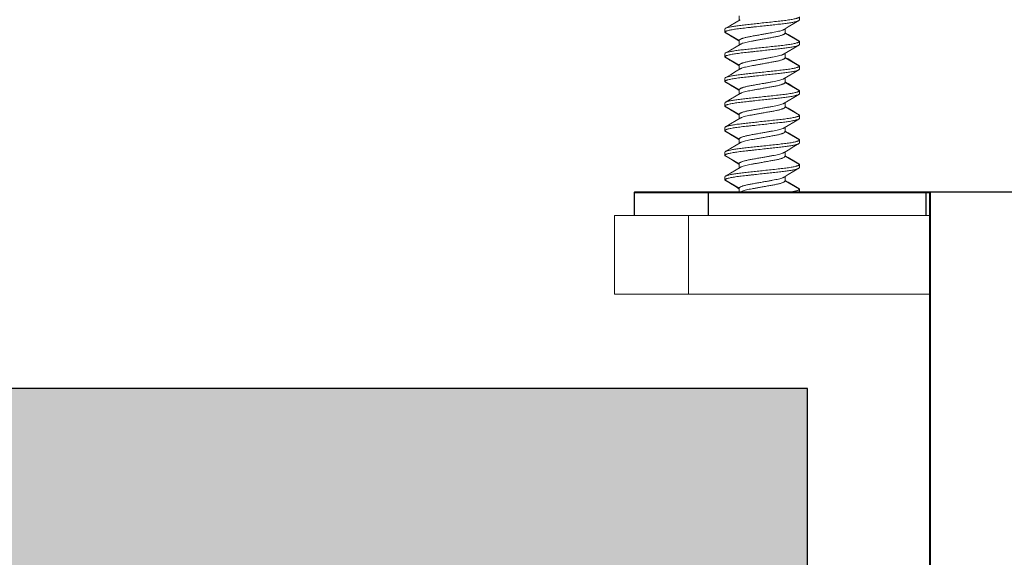
# Model space of a CAD drawing. Units: inches. Extents: x 14.4 to 54.4, y 6.4 to 13.6.
# Drawn here: x 31.9 to 34.4, y 10.8 to 12.2 of the extents above; entities that cross this region are included whole.
import ezdxf

# ---------------------------------------------------------------- set-up
doc = ezdxf.new("R2010")
doc.units = ezdxf.units.IN
doc.header["$MEASUREMENT"] = 0
doc.linetypes.add('HIDDEN2', pattern=[0.1875, 0.125, -0.0625])
doc.layers.get('0').update_dxf_attribs({"true_color": 0xc2ced6})
for name, color, linetype, lineweight in [('FABRIC-ROLL', 7, 'Continuous', 30), ('SHADE-BRACKET', 7, 'Continuous', 30), ('SUB-BRACKET', 7, 'Continuous', 18), ('SUB-BRACKET_HARDWARE', 7, 'HIDDEN2', 5)]:
    doc.layers.add(name, color=color, linetype=linetype, lineweight=lineweight)

# ---------------------------------------------------------------- blocks, each defined once
blk = doc.blocks.new('SCREW3-085586')
at = {"layer": 'SUB-BRACKET_HARDWARE', "linetype": 'Continuous'}
for p, q in [((51.6269, 32.2787), (51.6269, 32.2678)), ((51.7802, 32.2687), (51.7802, 32.2765)), ((51.6048, 32.2546), (51.5916, 32.2468)), ((51.6193, 32.2632), (51.6048, 32.2546)), ((51.6294, 32.2692), (51.6193, 32.2632)), ((51.7409, 32.2447), (51.7512, 32.2509)), ((51.7512, 32.2509), (51.7657, 32.2595)), ((51.7657, 32.2595), (51.7787, 32.2671)), ((51.7802, 32.2687), (51.7787, 32.2671)), ((51.5902, 32.2452), (51.5916, 32.2469)), ((51.5902, 32.2452), (51.5902, 32.2374)), ((51.5902, 32.2374), (51.5916, 32.2358)), ((51.6269, 32.2162), (51.5902, 32.2374)), ((51.5916, 32.2358), (51.6046, 32.2282)), ((51.6046, 32.2282), (51.6191, 32.2196)), ((51.7434, 32.2462), (51.7434, 32.2352)), ((51.7802, 32.214), (51.7434, 32.2352)), ((51.751, 32.232), (51.744, 32.2362)), ((51.7655, 32.2234), (51.751, 32.232)), ((51.6193, 32.2007), (51.6048, 32.1921)), ((51.6191, 32.2196), (51.6263, 32.2153)), ((51.6294, 32.2067), (51.6193, 32.2007)), ((51.6269, 32.2162), (51.6269, 32.2053)), ((51.7787, 32.2156), (51.7655, 32.2234)), ((51.7657, 32.197), (51.7787, 32.2046)), ((51.7802, 32.214), (51.7787, 32.2156)), ((51.7802, 32.2062), (51.7787, 32.2046)), ((51.7802, 32.2062), (51.7802, 32.214)), ((51.5902, 32.1827), (51.5916, 32.1844)), ((51.5902, 32.1827), (51.5902, 32.1749)), ((51.5902, 32.1749), (51.5916, 32.1733)), ((51.6269, 32.1537), (51.5902, 32.1749)), ((51.6048, 32.1921), (51.5916, 32.1843)), ((51.7409, 32.1822), (51.7512, 32.1884)), ((51.7434, 32.1837), (51.7434, 32.1727)), ((51.7512, 32.1884), (51.7657, 32.197)), ((51.5916, 32.1733), (51.6063, 32.1646)), ((51.5997, 32.1694), (51.6041, 32.166)), ((51.6063, 32.1646), (51.6067, 32.1654)), ((51.6063, 32.1646), (51.6191, 32.1571)), ((51.6191, 32.1571), (51.6263, 32.1528)), ((51.6269, 32.1537), (51.6269, 32.1428)), ((51.7802, 32.1515), (51.7434, 32.1727)), ((51.751, 32.1695), (51.744, 32.1737)), ((51.7655, 32.1609), (51.751, 32.1695)), ((51.7787, 32.1531), (51.7655, 32.1609)), ((51.7802, 32.1515), (51.7787, 32.1531)), ((51.7802, 32.1437), (51.7802, 32.1515)), ((51.6048, 32.1296), (51.5916, 32.1218)), ((51.6193, 32.1382), (51.6048, 32.1296)), ((51.6294, 32.1442), (51.6193, 32.1382)), ((51.7409, 32.1197), (51.7512, 32.1259)), ((51.7512, 32.1259), (51.7657, 32.1345)), ((51.7657, 32.1345), (51.7787, 32.1421)), ((51.7802, 32.1437), (51.7787, 32.1421)), ((51.5902, 32.1202), (51.5916, 32.1219)), ((51.5902, 32.1202), (51.5902, 32.1124)), ((51.5902, 32.1124), (51.5916, 32.1108)), ((51.6269, 32.0912), (51.5902, 32.1124)), ((51.5916, 32.1108), (51.6046, 32.1032)), ((51.6046, 32.1032), (51.6191, 32.0946)), ((51.7434, 32.1212), (51.7434, 32.1102)), ((51.7802, 32.089), (51.7434, 32.1102)), ((51.751, 32.107), (51.744, 32.1112)), ((51.7655, 32.0984), (51.751, 32.107)), ((51.6193, 32.0757), (51.6048, 32.0671)), ((51.6191, 32.0946), (51.6263, 32.0903)), ((51.6294, 32.0817), (51.6193, 32.0757)), ((51.6269, 32.0912), (51.6269, 32.0803)), ((51.7787, 32.0906), (51.7655, 32.0984)), ((51.7657, 32.072), (51.7787, 32.0796)), ((51.7802, 32.089), (51.7787, 32.0906)), ((51.7802, 32.0812), (51.7787, 32.0796)), ((51.7802, 32.0812), (51.7802, 32.089)), ((51.5902, 32.0577), (51.5916, 32.0594)), ((51.5902, 32.0577), (51.5902, 32.0499)), ((51.5902, 32.0499), (51.5916, 32.0483)), ((51.6269, 32.0287), (51.5902, 32.0499)), ((51.6048, 32.0671), (51.5916, 32.0593)), ((51.7409, 32.0572), (51.7512, 32.0634)), ((51.7434, 32.0587), (51.7434, 32.0477)), ((51.7512, 32.0634), (51.7657, 32.072)), ((51.5916, 32.0483), (51.6046, 32.0407)), ((51.6046, 32.0407), (51.6191, 32.0321)), ((51.6191, 32.0321), (51.6263, 32.0278)), ((51.6269, 32.0287), (51.6269, 32.0178)), ((51.7802, 32.0265), (51.7434, 32.0477)), ((51.751, 32.0445), (51.744, 32.0487)), ((51.7655, 32.0359), (51.751, 32.0445)), ((51.7787, 32.0281), (51.7655, 32.0359)), ((51.7802, 32.0265), (51.7787, 32.0281)), ((51.7802, 32.0187), (51.7802, 32.0265)), ((51.6048, 32.0046), (51.5916, 31.9968)), ((51.6193, 32.0132), (51.6048, 32.0046)), ((51.6294, 32.0192), (51.6193, 32.0132)), ((51.7409, 31.9947), (51.7512, 32.0009)), ((51.7512, 32.0009), (51.7657, 32.0095)), ((51.7657, 32.0095), (51.7787, 32.0171)), ((51.7802, 32.0187), (51.7787, 32.0171)), ((51.5902, 31.9952), (51.5916, 31.9969)), ((51.5902, 31.9952), (51.5902, 31.9874)), ((51.5902, 31.9874), (51.5916, 31.9858)), ((51.6269, 31.9662), (51.5902, 31.9874)), ((51.5916, 31.9858), (51.6046, 31.9782)), ((51.6046, 31.9782), (51.6191, 31.9696)), ((51.7434, 31.9962), (51.7434, 31.9852)), ((51.7802, 31.964), (51.7434, 31.9852)), ((51.751, 31.982), (51.744, 31.9862)), ((51.7655, 31.9734), (51.751, 31.982)), ((51.6193, 31.9507), (51.6048, 31.9421)), ((51.6191, 31.9696), (51.6263, 31.9653)), ((51.6294, 31.9567), (51.6193, 31.9507)), ((51.6269, 31.9662), (51.6269, 31.9553)), ((51.7787, 31.9656), (51.7655, 31.9734)), ((51.7657, 31.947), (51.7787, 31.9546)), ((51.7802, 31.964), (51.7787, 31.9656)), ((51.7802, 31.9562), (51.7787, 31.9546)), ((51.7802, 31.9562), (51.7802, 31.964)), ((51.5902, 31.9327), (51.5916, 31.9344)), ((51.5902, 31.9327), (51.5902, 31.9249)), ((51.5902, 31.9249), (51.5916, 31.9233)), ((51.6269, 31.9037), (51.5902, 31.9249)), ((51.6048, 31.9421), (51.5916, 31.9343)), ((51.7409, 31.9322), (51.7512, 31.9384)), ((51.7434, 31.9337), (51.7434, 31.9227)), ((51.7512, 31.9384), (51.7657, 31.947)), ((51.5916, 31.9233), (51.6046, 31.9157)), ((51.6046, 31.9157), (51.6191, 31.9071)), ((51.6191, 31.9071), (51.6263, 31.9028)), ((51.6269, 31.9037), (51.6269, 31.8928)), ((51.7802, 31.9015), (51.7434, 31.9227)), ((51.751, 31.9195), (51.744, 31.9237)), ((51.7655, 31.9109), (51.751, 31.9195)), ((51.7787, 31.9031), (51.7655, 31.9109)), ((51.7802, 31.9015), (51.7787, 31.9031)), ((51.7802, 31.8937), (51.7802, 31.9015)), ((51.6048, 31.8796), (51.5916, 31.8718)), ((51.6193, 31.8882), (51.6048, 31.8796)), ((51.6294, 31.8942), (51.6193, 31.8882)), ((51.7409, 31.8697), (51.7512, 31.8759)), ((51.7512, 31.8759), (51.7657, 31.8845)), ((51.7657, 31.8845), (51.7787, 31.8921)), ((51.7802, 31.8937), (51.7787, 31.8921)), ((51.5902, 31.8702), (51.5916, 31.8719)), ((51.5902, 31.8702), (51.5902, 31.8624)), ((51.5902, 31.8624), (51.5916, 31.8608)), ((51.6269, 31.8412), (51.5902, 31.8624)), ((51.5916, 31.8608), (51.6046, 31.8532)), ((51.6046, 31.8532), (51.6191, 31.8446)), ((51.7434, 31.8712), (51.7434, 31.8602)), ((51.7802, 31.839), (51.7434, 31.8602)), ((51.751, 31.857), (51.744, 31.8612)), ((51.7655, 31.8484), (51.751, 31.857)), ((51.6191, 31.8446), (51.6263, 31.8403)), ((51.6269, 31.8412), (51.6269, 31.8326)), ((51.7787, 31.8406), (51.7655, 31.8484)), ((51.7802, 31.839), (51.7787, 31.8406)), ((51.7802, 31.8326), (51.7802, 31.839))]:
    blk.add_line(p, q, dxfattribs=at)
for points, knots in [([(51.6852, 32.2609), (51.6913, 32.2615), (51.7034, 32.2629), (51.7184, 32.2645), (51.7298, 32.2658), (51.7378, 32.2666), (51.7452, 32.2676), (51.7521, 32.2685), (51.7584, 32.2695), (51.7639, 32.2705), (51.7687, 32.2715), (51.7722, 32.2724), (51.7745, 32.2731), (51.776, 32.2736), (51.7772, 32.2741), (51.7783, 32.2746), (51.7791, 32.2751), (51.7797, 32.2755), (51.7801, 32.276), (51.7802, 32.2763), (51.7802, 32.2765)], [0, 0, 0, 0, 0.191926, 0.376594, 0.463938, 0.546872, 0.624622, 0.69646, 0.761742, 0.819858, 0.870312, 0.912669, 0.930712, 0.946635, 0.960426, 0.972091, 0.981675, 0.989299, 0.995219, 1, 1, 1, 1]), ([(51.6852, 32.2531), (51.679, 32.2524), (51.6698, 32.2514), (51.6577, 32.2501), (51.6489, 32.2491), (51.6405, 32.2482), (51.6325, 32.2473), (51.6251, 32.2464), (51.6182, 32.2454), (51.6119, 32.2444), (51.6064, 32.2434), (51.6016, 32.2424), (51.5981, 32.2415), (51.5958, 32.2408), (51.5943, 32.2403), (51.5931, 32.2398), (51.592, 32.2393), (51.5912, 32.2389), (51.5906, 32.2384), (51.5903, 32.2379), (51.5902, 32.2376), (51.5902, 32.2374)], [0, 0, 0, 0, 0.191926, 0.285649, 0.376598, 0.463942, 0.546875, 0.624623, 0.696462, 0.761746, 0.819863, 0.870316, 0.912672, 0.930715, 0.946638, 0.960429, 0.972093, 0.981677, 0.9893, 0.99522, 1, 1, 1, 1]), ([(51.5916, 32.2469), (51.5921, 32.2472), (51.5936, 32.2479), (51.5961, 32.2487), (51.5992, 32.2496), (51.603, 32.2505), (51.6075, 32.2514), (51.6145, 32.2527), (51.6246, 32.2542), (51.6355, 32.2554), (51.6451, 32.2565), (51.6554, 32.2576), (51.6688, 32.2591), (51.6797, 32.2603), (51.6852, 32.2609)], [0, 0, 0, 0, 0.020948, 0.048787, 0.083489, 0.124912, 0.172787, 0.226792, 0.351633, 0.495836, 0.573896, 0.655174, 0.824996, 1, 1, 1, 1]), ([(51.7787, 32.2671), (51.7782, 32.2667), (51.7767, 32.2661), (51.7743, 32.2652), (51.7711, 32.2643), (51.7673, 32.2634), (51.7628, 32.2625), (51.7558, 32.2613), (51.7457, 32.2598), (51.7348, 32.2585), (51.7252, 32.2575), (51.7149, 32.2563), (51.7015, 32.2549), (51.6907, 32.2537), (51.6852, 32.2531)], [0, 0, 0, 0, 0.020948, 0.048787, 0.083488, 0.124911, 0.172786, 0.226791, 0.351632, 0.495834, 0.573894, 0.655173, 0.824996, 1, 1, 1, 1]), ([(51.6269, 32.2162), (51.6269, 32.217), (51.6276, 32.2178), (51.6286, 32.2186), (51.6297, 32.2193), (51.6314, 32.2202), (51.6339, 32.2212), (51.6368, 32.2222), (51.6402, 32.2232), (51.6441, 32.2242), (51.6483, 32.2252), (51.6529, 32.2261), (51.6578, 32.227), (51.6648, 32.2282), (51.6739, 32.2299), (51.6814, 32.2312), (51.6852, 32.2319)], [0, 0, 0, 0, 0.0355, 0.048476, 0.063327, 0.09879, 0.141984, 0.19273, 0.250683, 0.315414, 0.386374, 0.462977, 0.544561, 0.6304, 0.811708, 1, 1, 1, 1]), ([(51.6852, 32.2319), (51.6882, 32.2324), (51.6943, 32.2335), (51.7033, 32.2351), (51.7118, 32.2366), (51.7196, 32.2381), (51.7266, 32.2396), (51.7325, 32.2412), (51.7367, 32.2426), (51.7393, 32.2438), (51.7405, 32.2444), (51.7409, 32.2447)], [0, 0, 0, 0, 0.163751, 0.323578, 0.475301, 0.615268, 0.740207, 0.847348, 0.934421, 0.969943, 1, 1, 1, 1]), ([(51.7434, 32.2352), (51.7434, 32.2345), (51.7427, 32.2336), (51.7417, 32.2328), (51.7406, 32.2321), (51.7389, 32.2312), (51.7364, 32.2302), (51.7335, 32.2292), (51.7301, 32.2282), (51.7263, 32.2272), (51.722, 32.2263), (51.7174, 32.2254), (51.7125, 32.2245), (51.7055, 32.2232), (51.6964, 32.2216), (51.6889, 32.2202), (51.6852, 32.2196)], [0, 0, 0, 0, 0.035498, 0.048473, 0.063325, 0.098788, 0.141982, 0.192728, 0.250682, 0.315413, 0.386372, 0.462975, 0.54456, 0.630399, 0.811708, 1, 1, 1, 1]), ([(51.6294, 32.2068), (51.6299, 32.2071), (51.631, 32.2076), (51.6336, 32.2088), (51.6378, 32.2102), (51.6437, 32.2118), (51.6507, 32.2134), (51.6585, 32.2148), (51.667, 32.2163), (51.676, 32.2179), (51.6821, 32.219), (51.6852, 32.2196)], [0, 0, 0, 0, 0.030085, 0.065638, 0.152728, 0.259843, 0.384768, 0.524736, 0.676447, 0.836264, 1, 1, 1, 1]), ([(51.6852, 32.1984), (51.6913, 32.199), (51.7034, 32.2004), (51.7184, 32.202), (51.7298, 32.2033), (51.7378, 32.2041), (51.7452, 32.2051), (51.7521, 32.206), (51.7584, 32.207), (51.7639, 32.208), (51.7687, 32.209), (51.7722, 32.2099), (51.7745, 32.2106), (51.776, 32.2111), (51.7772, 32.2116), (51.7783, 32.2121), (51.7791, 32.2126), (51.7797, 32.213), (51.7801, 32.2135), (51.7802, 32.2138), (51.7802, 32.214)], [0, 0, 0, 0, 0.191926, 0.376594, 0.463938, 0.546872, 0.624622, 0.69646, 0.761742, 0.819858, 0.870312, 0.912669, 0.930712, 0.946635, 0.960426, 0.972091, 0.981675, 0.989299, 0.995219, 1, 1, 1, 1]), ([(51.7787, 32.2046), (51.7782, 32.2042), (51.7767, 32.2036), (51.7743, 32.2027), (51.7711, 32.2018), (51.7673, 32.2009), (51.7628, 32.2), (51.7558, 32.1988), (51.7457, 32.1973), (51.7348, 32.196), (51.7252, 32.195), (51.7149, 32.1938), (51.7015, 32.1924), (51.6907, 32.1912), (51.6852, 32.1906)], [0, 0, 0, 0, 0.020948, 0.048787, 0.083488, 0.124911, 0.172786, 0.226791, 0.351632, 0.495834, 0.573894, 0.655173, 0.824996, 1, 1, 1, 1]), ([(51.6852, 32.1906), (51.679, 32.1899), (51.6698, 32.1889), (51.6577, 32.1876), (51.6489, 32.1866), (51.6405, 32.1857), (51.6325, 32.1848), (51.6251, 32.1839), (51.6182, 32.1829), (51.6119, 32.1819), (51.6064, 32.1809), (51.6016, 32.1799), (51.5981, 32.179), (51.5958, 32.1783), (51.5943, 32.1778), (51.5931, 32.1773), (51.592, 32.1768), (51.5912, 32.1764), (51.5906, 32.1759), (51.5903, 32.1754), (51.5902, 32.1751), (51.5902, 32.1749)], [0, 0, 0, 0, 0.191926, 0.285649, 0.376598, 0.463942, 0.546875, 0.624623, 0.696462, 0.761746, 0.819863, 0.870316, 0.912672, 0.930715, 0.946638, 0.960429, 0.972093, 0.981677, 0.9893, 0.99522, 1, 1, 1, 1]), ([(51.5916, 32.1844), (51.5921, 32.1847), (51.5936, 32.1854), (51.5961, 32.1862), (51.5992, 32.1871), (51.603, 32.188), (51.6075, 32.1889), (51.6145, 32.1902), (51.6246, 32.1917), (51.6355, 32.1929), (51.6451, 32.194), (51.6554, 32.1951), (51.6688, 32.1966), (51.6797, 32.1978), (51.6852, 32.1984)], [0, 0, 0, 0, 0.020948, 0.048787, 0.083489, 0.124912, 0.172787, 0.226792, 0.351633, 0.495836, 0.573896, 0.655174, 0.824996, 1, 1, 1, 1]), ([(51.6852, 32.1694), (51.6882, 32.1699), (51.6943, 32.171), (51.7033, 32.1726), (51.7118, 32.1741), (51.7196, 32.1756), (51.7266, 32.1771), (51.7325, 32.1787), (51.7367, 32.1801), (51.7393, 32.1813), (51.7405, 32.1819), (51.7409, 32.1822)], [0, 0, 0, 0, 0.163751, 0.323578, 0.475301, 0.615268, 0.740207, 0.847348, 0.934421, 0.969943, 1, 1, 1, 1]), ([(51.6269, 32.1537), (51.6269, 32.1545), (51.6276, 32.1553), (51.6286, 32.1561), (51.6297, 32.1568), (51.6314, 32.1577), (51.6339, 32.1587), (51.6368, 32.1597), (51.6402, 32.1607), (51.6441, 32.1617), (51.6483, 32.1627), (51.6529, 32.1636), (51.6578, 32.1645), (51.6648, 32.1657), (51.6739, 32.1674), (51.6814, 32.1687), (51.6852, 32.1694)], [0, 0, 0, 0, 0.0355, 0.048476, 0.063327, 0.09879, 0.141984, 0.19273, 0.250683, 0.315414, 0.386374, 0.462977, 0.544561, 0.6304, 0.811708, 1, 1, 1, 1]), ([(51.6294, 32.1443), (51.6299, 32.1446), (51.631, 32.1451), (51.6336, 32.1463), (51.6378, 32.1477), (51.6437, 32.1493), (51.6507, 32.1509), (51.6585, 32.1523), (51.667, 32.1538), (51.676, 32.1554), (51.6821, 32.1565), (51.6852, 32.1571)], [0, 0, 0, 0, 0.030085, 0.065638, 0.152728, 0.259843, 0.384768, 0.524736, 0.676447, 0.836264, 1, 1, 1, 1]), ([(51.7434, 32.1727), (51.7434, 32.172), (51.7427, 32.1711), (51.7417, 32.1703), (51.7406, 32.1696), (51.7389, 32.1687), (51.7364, 32.1677), (51.7335, 32.1667), (51.7301, 32.1657), (51.7263, 32.1647), (51.722, 32.1638), (51.7174, 32.1629), (51.7125, 32.162), (51.7055, 32.1607), (51.6964, 32.1591), (51.6889, 32.1577), (51.6852, 32.1571)], [0, 0, 0, 0, 0.035498, 0.048473, 0.063325, 0.098788, 0.141982, 0.192728, 0.250682, 0.315413, 0.386372, 0.462975, 0.54456, 0.630399, 0.811708, 1, 1, 1, 1]), ([(51.6852, 32.1359), (51.6913, 32.1365), (51.7034, 32.1379), (51.7184, 32.1395), (51.7298, 32.1408), (51.7378, 32.1416), (51.7452, 32.1426), (51.7521, 32.1435), (51.7584, 32.1445), (51.7639, 32.1455), (51.7687, 32.1465), (51.7722, 32.1474), (51.7745, 32.1481), (51.776, 32.1486), (51.7772, 32.1491), (51.7783, 32.1496), (51.7791, 32.1501), (51.7797, 32.1505), (51.7801, 32.151), (51.7802, 32.1513), (51.7802, 32.1515)], [0, 0, 0, 0, 0.191926, 0.376594, 0.463938, 0.546872, 0.624622, 0.69646, 0.761742, 0.819858, 0.870312, 0.912669, 0.930712, 0.946635, 0.960426, 0.972091, 0.981675, 0.989299, 0.995219, 1, 1, 1, 1]), ([(51.6852, 32.1281), (51.679, 32.1274), (51.6698, 32.1264), (51.6577, 32.1251), (51.6489, 32.1241), (51.6405, 32.1232), (51.6325, 32.1223), (51.6251, 32.1214), (51.6182, 32.1204), (51.6119, 32.1194), (51.6064, 32.1184), (51.6016, 32.1174), (51.5981, 32.1165), (51.5958, 32.1158), (51.5943, 32.1153), (51.5931, 32.1148), (51.592, 32.1143), (51.5912, 32.1139), (51.5906, 32.1134), (51.5903, 32.1129), (51.5902, 32.1126), (51.5902, 32.1124)], [0, 0, 0, 0, 0.191926, 0.285649, 0.376598, 0.463942, 0.546875, 0.624623, 0.696462, 0.761746, 0.819863, 0.870316, 0.912672, 0.930715, 0.946638, 0.960429, 0.972093, 0.981677, 0.9893, 0.99522, 1, 1, 1, 1]), ([(51.5916, 32.1219), (51.5921, 32.1222), (51.5936, 32.1229), (51.5961, 32.1237), (51.5992, 32.1246), (51.603, 32.1255), (51.6075, 32.1264), (51.6145, 32.1277), (51.6246, 32.1292), (51.6355, 32.1304), (51.6451, 32.1315), (51.6554, 32.1326), (51.6688, 32.1341), (51.6797, 32.1353), (51.6852, 32.1359)], [0, 0, 0, 0, 0.020948, 0.048787, 0.083489, 0.124912, 0.172787, 0.226792, 0.351633, 0.495836, 0.573896, 0.655174, 0.824996, 1, 1, 1, 1]), ([(51.7787, 32.1421), (51.7782, 32.1417), (51.7767, 32.1411), (51.7743, 32.1402), (51.7711, 32.1393), (51.7673, 32.1384), (51.7628, 32.1375), (51.7558, 32.1363), (51.7457, 32.1348), (51.7348, 32.1335), (51.7252, 32.1325), (51.7149, 32.1313), (51.7015, 32.1299), (51.6907, 32.1287), (51.6852, 32.1281)], [0, 0, 0, 0, 0.020948, 0.048787, 0.083488, 0.124911, 0.172786, 0.226791, 0.351632, 0.495834, 0.573894, 0.655173, 0.824996, 1, 1, 1, 1]), ([(51.6269, 32.0912), (51.6269, 32.092), (51.6276, 32.0928), (51.6286, 32.0936), (51.6297, 32.0943), (51.6314, 32.0952), (51.6339, 32.0962), (51.6368, 32.0972), (51.6402, 32.0982), (51.6441, 32.0992), (51.6483, 32.1002), (51.6529, 32.1011), (51.6578, 32.102), (51.6648, 32.1032), (51.6739, 32.1049), (51.6814, 32.1062), (51.6852, 32.1069)], [0, 0, 0, 0, 0.0355, 0.048476, 0.063327, 0.09879, 0.141984, 0.19273, 0.250683, 0.315414, 0.386374, 0.462977, 0.544561, 0.6304, 0.811708, 1, 1, 1, 1]), ([(51.6852, 32.1069), (51.6882, 32.1074), (51.6943, 32.1085), (51.7033, 32.1101), (51.7118, 32.1116), (51.7196, 32.1131), (51.7266, 32.1146), (51.7325, 32.1162), (51.7367, 32.1176), (51.7393, 32.1188), (51.7405, 32.1194), (51.7409, 32.1197)], [0, 0, 0, 0, 0.163751, 0.323578, 0.475301, 0.615268, 0.740207, 0.847348, 0.934421, 0.969943, 1, 1, 1, 1]), ([(51.7434, 32.1102), (51.7434, 32.1095), (51.7427, 32.1086), (51.7417, 32.1078), (51.7406, 32.1071), (51.7389, 32.1062), (51.7364, 32.1052), (51.7335, 32.1042), (51.7301, 32.1032), (51.7263, 32.1022), (51.722, 32.1013), (51.7174, 32.1004), (51.7125, 32.0995), (51.7055, 32.0982), (51.6964, 32.0966), (51.6889, 32.0952), (51.6852, 32.0946)], [0, 0, 0, 0, 0.035498, 0.048473, 0.063325, 0.098788, 0.141982, 0.192728, 0.250682, 0.315413, 0.386372, 0.462975, 0.54456, 0.630399, 0.811708, 1, 1, 1, 1]), ([(51.6294, 32.0818), (51.6299, 32.0821), (51.631, 32.0826), (51.6336, 32.0838), (51.6378, 32.0852), (51.6437, 32.0868), (51.6507, 32.0884), (51.6585, 32.0898), (51.667, 32.0913), (51.676, 32.0929), (51.6821, 32.094), (51.6852, 32.0946)], [0, 0, 0, 0, 0.030085, 0.065638, 0.152728, 0.259843, 0.384768, 0.524736, 0.676447, 0.836264, 1, 1, 1, 1]), ([(51.6852, 32.0734), (51.6913, 32.074), (51.7034, 32.0754), (51.7184, 32.077), (51.7298, 32.0783), (51.7378, 32.0791), (51.7452, 32.0801), (51.7521, 32.081), (51.7584, 32.082), (51.7639, 32.083), (51.7687, 32.084), (51.7722, 32.0849), (51.7745, 32.0856), (51.776, 32.0861), (51.7772, 32.0866), (51.7783, 32.0871), (51.7791, 32.0876), (51.7797, 32.088), (51.7801, 32.0885), (51.7802, 32.0888), (51.7802, 32.089)], [0, 0, 0, 0, 0.191926, 0.376594, 0.463938, 0.546872, 0.624622, 0.69646, 0.761742, 0.819858, 0.870312, 0.912669, 0.930712, 0.946635, 0.960426, 0.972091, 0.981675, 0.989299, 0.995219, 1, 1, 1, 1]), ([(51.7787, 32.0796), (51.7782, 32.0792), (51.7767, 32.0786), (51.7743, 32.0777), (51.7711, 32.0768), (51.7673, 32.0759), (51.7628, 32.075), (51.7558, 32.0738), (51.7457, 32.0723), (51.7348, 32.071), (51.7252, 32.07), (51.7149, 32.0688), (51.7015, 32.0674), (51.6907, 32.0662), (51.6852, 32.0656)], [0, 0, 0, 0, 0.020948, 0.048787, 0.083488, 0.124911, 0.172786, 0.226791, 0.351632, 0.495834, 0.573894, 0.655173, 0.824996, 1, 1, 1, 1]), ([(51.6852, 32.0656), (51.679, 32.0649), (51.6698, 32.0639), (51.6577, 32.0626), (51.6489, 32.0616), (51.6405, 32.0607), (51.6325, 32.0598), (51.6251, 32.0589), (51.6182, 32.0579), (51.6119, 32.0569), (51.6064, 32.0559), (51.6016, 32.0549), (51.5981, 32.054), (51.5958, 32.0533), (51.5943, 32.0528), (51.5931, 32.0523), (51.592, 32.0518), (51.5912, 32.0514), (51.5906, 32.0509), (51.5903, 32.0504), (51.5902, 32.0501), (51.5902, 32.0499)], [0, 0, 0, 0, 0.191926, 0.285649, 0.376598, 0.463942, 0.546875, 0.624623, 0.696462, 0.761746, 0.819863, 0.870316, 0.912672, 0.930715, 0.946638, 0.960429, 0.972093, 0.981677, 0.9893, 0.99522, 1, 1, 1, 1]), ([(51.5916, 32.0594), (51.5921, 32.0597), (51.5936, 32.0604), (51.5961, 32.0612), (51.5992, 32.0621), (51.603, 32.063), (51.6075, 32.0639), (51.6145, 32.0652), (51.6246, 32.0667), (51.6355, 32.0679), (51.6451, 32.069), (51.6554, 32.0701), (51.6688, 32.0716), (51.6797, 32.0728), (51.6852, 32.0734)], [0, 0, 0, 0, 0.020948, 0.048787, 0.083489, 0.124912, 0.172787, 0.226792, 0.351633, 0.495836, 0.573896, 0.655174, 0.824996, 1, 1, 1, 1]), ([(51.6852, 32.0444), (51.6882, 32.0449), (51.6943, 32.046), (51.7033, 32.0476), (51.7118, 32.0491), (51.7196, 32.0506), (51.7266, 32.0521), (51.7325, 32.0537), (51.7367, 32.0551), (51.7393, 32.0563), (51.7405, 32.0569), (51.7409, 32.0572)], [0, 0, 0, 0, 0.163751, 0.323578, 0.475301, 0.615268, 0.740207, 0.847348, 0.934421, 0.969943, 1, 1, 1, 1]), ([(51.6269, 32.0287), (51.6269, 32.0295), (51.6276, 32.0303), (51.6286, 32.0311), (51.6297, 32.0318), (51.6314, 32.0327), (51.6339, 32.0337), (51.6368, 32.0347), (51.6402, 32.0357), (51.6441, 32.0367), (51.6483, 32.0377), (51.6529, 32.0386), (51.6578, 32.0395), (51.6648, 32.0407), (51.6739, 32.0424), (51.6814, 32.0437), (51.6852, 32.0444)], [0, 0, 0, 0, 0.0355, 0.048476, 0.063327, 0.09879, 0.141984, 0.19273, 0.250683, 0.315414, 0.386374, 0.462977, 0.544561, 0.6304, 0.811708, 1, 1, 1, 1]), ([(51.6294, 32.0193), (51.6299, 32.0196), (51.631, 32.0201), (51.6336, 32.0213), (51.6378, 32.0227), (51.6437, 32.0243), (51.6507, 32.0259), (51.6585, 32.0273), (51.667, 32.0288), (51.676, 32.0304), (51.6821, 32.0315), (51.6852, 32.0321)], [0, 0, 0, 0, 0.030085, 0.065638, 0.152728, 0.259843, 0.384768, 0.524736, 0.676447, 0.836264, 1, 1, 1, 1]), ([(51.7434, 32.0477), (51.7434, 32.047), (51.7427, 32.0461), (51.7417, 32.0453), (51.7406, 32.0446), (51.7389, 32.0437), (51.7364, 32.0427), (51.7335, 32.0417), (51.7301, 32.0407), (51.7263, 32.0397), (51.722, 32.0388), (51.7174, 32.0379), (51.7125, 32.037), (51.7055, 32.0357), (51.6964, 32.0341), (51.6889, 32.0327), (51.6852, 32.0321)], [0, 0, 0, 0, 0.035498, 0.048473, 0.063325, 0.098788, 0.141982, 0.192728, 0.250682, 0.315413, 0.386372, 0.462975, 0.54456, 0.630399, 0.811708, 1, 1, 1, 1]), ([(51.6852, 32.0109), (51.6913, 32.0115), (51.7034, 32.0129), (51.7184, 32.0145), (51.7298, 32.0158), (51.7378, 32.0166), (51.7452, 32.0176), (51.7521, 32.0185), (51.7584, 32.0195), (51.7639, 32.0205), (51.7687, 32.0215), (51.7722, 32.0224), (51.7745, 32.0231), (51.776, 32.0236), (51.7772, 32.0241), (51.7783, 32.0246), (51.7791, 32.0251), (51.7797, 32.0255), (51.7801, 32.026), (51.7802, 32.0263), (51.7802, 32.0265)], [0, 0, 0, 0, 0.191926, 0.376594, 0.463938, 0.546872, 0.624622, 0.69646, 0.761742, 0.819858, 0.870312, 0.912669, 0.930712, 0.946635, 0.960426, 0.972091, 0.981675, 0.989299, 0.995219, 1, 1, 1, 1]), ([(51.6852, 32.0031), (51.679, 32.0024), (51.6698, 32.0014), (51.6577, 32.0001), (51.6489, 31.9991), (51.6405, 31.9982), (51.6325, 31.9973), (51.6251, 31.9964), (51.6182, 31.9954), (51.6119, 31.9944), (51.6064, 31.9934), (51.6016, 31.9924), (51.5981, 31.9915), (51.5958, 31.9908), (51.5943, 31.9903), (51.5931, 31.9898), (51.592, 31.9893), (51.5912, 31.9889), (51.5906, 31.9884), (51.5903, 31.9879), (51.5902, 31.9876), (51.5902, 31.9874)], [0, 0, 0, 0, 0.191926, 0.285649, 0.376598, 0.463942, 0.546875, 0.624623, 0.696462, 0.761746, 0.819863, 0.870316, 0.912672, 0.930715, 0.946638, 0.960429, 0.972093, 0.981677, 0.9893, 0.99522, 1, 1, 1, 1]), ([(51.5916, 31.9969), (51.5921, 31.9972), (51.5936, 31.9979), (51.5961, 31.9987), (51.5992, 31.9996), (51.603, 32.0005), (51.6075, 32.0014), (51.6145, 32.0027), (51.6246, 32.0042), (51.6355, 32.0054), (51.6451, 32.0065), (51.6554, 32.0076), (51.6688, 32.0091), (51.6797, 32.0103), (51.6852, 32.0109)], [0, 0, 0, 0, 0.020948, 0.048787, 0.083489, 0.124912, 0.172787, 0.226792, 0.351633, 0.495836, 0.573896, 0.655174, 0.824996, 1, 1, 1, 1]), ([(51.7787, 32.0171), (51.7782, 32.0167), (51.7767, 32.0161), (51.7743, 32.0152), (51.7711, 32.0143), (51.7673, 32.0134), (51.7628, 32.0125), (51.7558, 32.0113), (51.7457, 32.0098), (51.7348, 32.0085), (51.7252, 32.0075), (51.7149, 32.0063), (51.7015, 32.0049), (51.6907, 32.0037), (51.6852, 32.0031)], [0, 0, 0, 0, 0.020948, 0.048787, 0.083488, 0.124911, 0.172786, 0.226791, 0.351632, 0.495834, 0.573894, 0.655173, 0.824996, 1, 1, 1, 1]), ([(51.6269, 31.9662), (51.6269, 31.967), (51.6276, 31.9678), (51.6286, 31.9686), (51.6297, 31.9693), (51.6314, 31.9702), (51.6339, 31.9712), (51.6368, 31.9722), (51.6402, 31.9732), (51.6441, 31.9742), (51.6483, 31.9752), (51.6529, 31.9761), (51.6578, 31.977), (51.6648, 31.9782), (51.6739, 31.9799), (51.6814, 31.9812), (51.6852, 31.9819)], [0, 0, 0, 0, 0.0355, 0.048476, 0.063327, 0.09879, 0.141984, 0.19273, 0.250683, 0.315414, 0.386374, 0.462977, 0.544561, 0.6304, 0.811708, 1, 1, 1, 1]), ([(51.6852, 31.9819), (51.6882, 31.9824), (51.6943, 31.9835), (51.7033, 31.9851), (51.7118, 31.9866), (51.7196, 31.9881), (51.7266, 31.9896), (51.7325, 31.9912), (51.7367, 31.9926), (51.7393, 31.9938), (51.7405, 31.9944), (51.7409, 31.9947)], [0, 0, 0, 0, 0.163751, 0.323578, 0.475301, 0.615268, 0.740207, 0.847348, 0.934421, 0.969943, 1, 1, 1, 1]), ([(51.7434, 31.9852), (51.7434, 31.9845), (51.7427, 31.9836), (51.7417, 31.9828), (51.7406, 31.9821), (51.7389, 31.9812), (51.7364, 31.9802), (51.7335, 31.9792), (51.7301, 31.9782), (51.7263, 31.9772), (51.722, 31.9763), (51.7174, 31.9754), (51.7125, 31.9745), (51.7055, 31.9732), (51.6964, 31.9716), (51.6889, 31.9702), (51.6852, 31.9696)], [0, 0, 0, 0, 0.035498, 0.048473, 0.063325, 0.098788, 0.141982, 0.192728, 0.250682, 0.315413, 0.386372, 0.462975, 0.54456, 0.630399, 0.811708, 1, 1, 1, 1]), ([(51.6294, 31.9568), (51.6299, 31.9571), (51.631, 31.9576), (51.6336, 31.9588), (51.6378, 31.9602), (51.6437, 31.9618), (51.6507, 31.9634), (51.6585, 31.9648), (51.667, 31.9663), (51.676, 31.9679), (51.6821, 31.969), (51.6852, 31.9696)], [0, 0, 0, 0, 0.030085, 0.065638, 0.152728, 0.259843, 0.384768, 0.524736, 0.676447, 0.836264, 1, 1, 1, 1]), ([(51.6852, 31.9484), (51.6913, 31.949), (51.7034, 31.9504), (51.7184, 31.952), (51.7298, 31.9533), (51.7378, 31.9541), (51.7452, 31.9551), (51.7521, 31.956), (51.7584, 31.957), (51.7639, 31.958), (51.7687, 31.959), (51.7722, 31.9599), (51.7745, 31.9606), (51.776, 31.9611), (51.7772, 31.9616), (51.7783, 31.9621), (51.7791, 31.9626), (51.7797, 31.963), (51.7801, 31.9635), (51.7802, 31.9638), (51.7802, 31.964)], [0, 0, 0, 0, 0.191926, 0.376594, 0.463938, 0.546872, 0.624622, 0.69646, 0.761742, 0.819858, 0.870312, 0.912669, 0.930712, 0.946635, 0.960426, 0.972091, 0.981675, 0.989299, 0.995219, 1, 1, 1, 1]), ([(51.7787, 31.9546), (51.7782, 31.9542), (51.7767, 31.9536), (51.7743, 31.9527), (51.7711, 31.9518), (51.7673, 31.9509), (51.7628, 31.95), (51.7558, 31.9488), (51.7457, 31.9473), (51.7348, 31.946), (51.7252, 31.945), (51.7149, 31.9438), (51.7015, 31.9424), (51.6907, 31.9412), (51.6852, 31.9406)], [0, 0, 0, 0, 0.020948, 0.048787, 0.083488, 0.124911, 0.172786, 0.226791, 0.351632, 0.495834, 0.573894, 0.655173, 0.824996, 1, 1, 1, 1]), ([(51.6852, 31.9406), (51.679, 31.9399), (51.6698, 31.9389), (51.6577, 31.9376), (51.6489, 31.9366), (51.6405, 31.9357), (51.6325, 31.9348), (51.6251, 31.9339), (51.6182, 31.9329), (51.6119, 31.9319), (51.6064, 31.9309), (51.6016, 31.9299), (51.5981, 31.929), (51.5958, 31.9283), (51.5943, 31.9278), (51.5931, 31.9273), (51.592, 31.9268), (51.5912, 31.9264), (51.5906, 31.9259), (51.5903, 31.9254), (51.5902, 31.9251), (51.5902, 31.9249)], [0, 0, 0, 0, 0.191926, 0.285649, 0.376598, 0.463942, 0.546875, 0.624623, 0.696462, 0.761746, 0.819863, 0.870316, 0.912672, 0.930715, 0.946638, 0.960429, 0.972093, 0.981677, 0.9893, 0.99522, 1, 1, 1, 1]), ([(51.5916, 31.9344), (51.5921, 31.9347), (51.5936, 31.9354), (51.5961, 31.9362), (51.5992, 31.9371), (51.603, 31.938), (51.6075, 31.9389), (51.6145, 31.9402), (51.6246, 31.9417), (51.6355, 31.9429), (51.6451, 31.944), (51.6554, 31.9451), (51.6688, 31.9466), (51.6797, 31.9478), (51.6852, 31.9484)], [0, 0, 0, 0, 0.020948, 0.048787, 0.083489, 0.124912, 0.172787, 0.226792, 0.351633, 0.495836, 0.573896, 0.655174, 0.824996, 1, 1, 1, 1]), ([(51.6852, 31.9194), (51.6882, 31.9199), (51.6943, 31.921), (51.7033, 31.9226), (51.7118, 31.9241), (51.7196, 31.9256), (51.7266, 31.9271), (51.7325, 31.9287), (51.7367, 31.9301), (51.7393, 31.9313), (51.7405, 31.9319), (51.7409, 31.9322)], [0, 0, 0, 0, 0.163751, 0.323578, 0.475301, 0.615268, 0.740207, 0.847348, 0.934421, 0.969943, 1, 1, 1, 1]), ([(51.6269, 31.9037), (51.6269, 31.9045), (51.6276, 31.9053), (51.6286, 31.9061), (51.6297, 31.9068), (51.6314, 31.9077), (51.6339, 31.9087), (51.6368, 31.9097), (51.6402, 31.9107), (51.6441, 31.9117), (51.6483, 31.9127), (51.6529, 31.9136), (51.6578, 31.9145), (51.6648, 31.9157), (51.6739, 31.9174), (51.6814, 31.9187), (51.6852, 31.9194)], [0, 0, 0, 0, 0.0355, 0.048476, 0.063327, 0.09879, 0.141984, 0.19273, 0.250683, 0.315414, 0.386374, 0.462977, 0.544561, 0.6304, 0.811708, 1, 1, 1, 1]), ([(51.6294, 31.8943), (51.6299, 31.8946), (51.631, 31.8951), (51.6336, 31.8963), (51.6378, 31.8977), (51.6437, 31.8993), (51.6507, 31.9009), (51.6585, 31.9023), (51.667, 31.9038), (51.676, 31.9054), (51.6821, 31.9065), (51.6852, 31.9071)], [0, 0, 0, 0, 0.030085, 0.065638, 0.152728, 0.259843, 0.384768, 0.524736, 0.676447, 0.836264, 1, 1, 1, 1]), ([(51.7434, 31.9227), (51.7434, 31.922), (51.7427, 31.9211), (51.7417, 31.9203), (51.7406, 31.9196), (51.7389, 31.9187), (51.7364, 31.9177), (51.7335, 31.9167), (51.7301, 31.9157), (51.7263, 31.9147), (51.722, 31.9138), (51.7174, 31.9129), (51.7125, 31.912), (51.7055, 31.9107), (51.6964, 31.9091), (51.6889, 31.9077), (51.6852, 31.9071)], [0, 0, 0, 0, 0.035498, 0.048473, 0.063325, 0.098788, 0.141982, 0.192728, 0.250682, 0.315413, 0.386372, 0.462975, 0.54456, 0.630399, 0.811708, 1, 1, 1, 1]), ([(51.6852, 31.8859), (51.6913, 31.8865), (51.7034, 31.8879), (51.7184, 31.8895), (51.7298, 31.8908), (51.7378, 31.8916), (51.7452, 31.8926), (51.7521, 31.8935), (51.7584, 31.8945), (51.7639, 31.8955), (51.7687, 31.8965), (51.7722, 31.8974), (51.7745, 31.8981), (51.776, 31.8986), (51.7772, 31.8991), (51.7783, 31.8996), (51.7791, 31.9001), (51.7797, 31.9005), (51.7801, 31.901), (51.7802, 31.9013), (51.7802, 31.9015)], [0, 0, 0, 0, 0.191926, 0.376594, 0.463938, 0.546872, 0.624622, 0.69646, 0.761742, 0.819858, 0.870312, 0.912669, 0.930712, 0.946635, 0.960426, 0.972091, 0.981675, 0.989299, 0.995219, 1, 1, 1, 1]), ([(51.6852, 31.8781), (51.679, 31.8774), (51.6698, 31.8764), (51.6577, 31.8751), (51.6489, 31.8741), (51.6405, 31.8732), (51.6325, 31.8723), (51.6251, 31.8714), (51.6182, 31.8704), (51.6119, 31.8694), (51.6064, 31.8684), (51.6016, 31.8674), (51.5981, 31.8665), (51.5958, 31.8658), (51.5943, 31.8653), (51.5931, 31.8648), (51.592, 31.8643), (51.5912, 31.8639), (51.5906, 31.8634), (51.5903, 31.8629), (51.5902, 31.8626), (51.5902, 31.8624)], [0, 0, 0, 0, 0.191926, 0.285649, 0.376598, 0.463942, 0.546875, 0.624623, 0.696462, 0.761746, 0.819863, 0.870316, 0.912672, 0.930715, 0.946638, 0.960429, 0.972093, 0.981677, 0.9893, 0.99522, 1, 1, 1, 1]), ([(51.5916, 31.8719), (51.5921, 31.8722), (51.5936, 31.8729), (51.5961, 31.8737), (51.5992, 31.8746), (51.603, 31.8755), (51.6075, 31.8764), (51.6145, 31.8777), (51.6246, 31.8792), (51.6355, 31.8804), (51.6451, 31.8815), (51.6554, 31.8826), (51.6688, 31.8841), (51.6797, 31.8853), (51.6852, 31.8859)], [0, 0, 0, 0, 0.020948, 0.048787, 0.083489, 0.124912, 0.172787, 0.226792, 0.351633, 0.495836, 0.573896, 0.655174, 0.824996, 1, 1, 1, 1]), ([(51.7787, 31.8921), (51.7782, 31.8917), (51.7767, 31.8911), (51.7743, 31.8902), (51.7711, 31.8893), (51.7673, 31.8884), (51.7628, 31.8875), (51.7558, 31.8863), (51.7457, 31.8848), (51.7348, 31.8835), (51.7252, 31.8825), (51.7149, 31.8813), (51.7015, 31.8799), (51.6907, 31.8787), (51.6852, 31.8781)], [0, 0, 0, 0, 0.020948, 0.048787, 0.083488, 0.124911, 0.172786, 0.226791, 0.351632, 0.495834, 0.573894, 0.655173, 0.824996, 1, 1, 1, 1]), ([(51.6269, 31.8412), (51.6269, 31.842), (51.6276, 31.8428), (51.6286, 31.8436), (51.6297, 31.8443), (51.6314, 31.8452), (51.6339, 31.8462), (51.6368, 31.8472), (51.6402, 31.8482), (51.6441, 31.8492), (51.6483, 31.8502), (51.6529, 31.8511), (51.6578, 31.852), (51.6648, 31.8532), (51.6739, 31.8549), (51.6814, 31.8562), (51.6852, 31.8569)], [0, 0, 0, 0, 0.0355, 0.048476, 0.063327, 0.09879, 0.141984, 0.19273, 0.250683, 0.315414, 0.386374, 0.462977, 0.544561, 0.6304, 0.811708, 1, 1, 1, 1]), ([(51.6852, 31.8569), (51.6882, 31.8574), (51.6943, 31.8585), (51.7033, 31.8601), (51.7118, 31.8616), (51.7196, 31.8631), (51.7266, 31.8646), (51.7325, 31.8662), (51.7367, 31.8676), (51.7393, 31.8688), (51.7405, 31.8694), (51.7409, 31.8697)], [0, 0, 0, 0, 0.163751, 0.323578, 0.475301, 0.615268, 0.740207, 0.847348, 0.934421, 0.969943, 1, 1, 1, 1]), ([(51.7434, 31.8602), (51.7434, 31.8595), (51.7427, 31.8586), (51.7417, 31.8578), (51.7406, 31.8571), (51.7389, 31.8562), (51.7364, 31.8552), (51.7335, 31.8542), (51.7301, 31.8532), (51.7263, 31.8522), (51.722, 31.8513), (51.7174, 31.8504), (51.7125, 31.8495), (51.7055, 31.8482), (51.6964, 31.8466), (51.6889, 31.8452), (51.6852, 31.8446)], [0, 0, 0, 0, 0.035498, 0.048473, 0.063325, 0.098788, 0.141982, 0.192728, 0.250682, 0.315413, 0.386372, 0.462975, 0.54456, 0.630399, 0.811708, 1, 1, 1, 1]), ([(51.6309, 31.8326), (51.6321, 31.8332), (51.635, 31.8343), (51.6399, 31.8358), (51.6458, 31.8373), (51.6525, 31.8387), (51.6601, 31.8401), (51.6681, 31.8415), (51.6765, 31.843), (51.6823, 31.844), (51.6852, 31.8446)], [0, 0, 0, 0, 0.073361, 0.165687, 0.275457, 0.40061, 0.538664, 0.686745, 0.841729, 1, 1, 1, 1]), ([(51.7614, 31.8326), (51.7629, 31.8328), (51.7655, 31.8334), (51.7693, 31.8342), (51.7725, 31.835), (51.7752, 31.8358), (51.7773, 31.8366), (51.7787, 31.8373), (51.7795, 31.8378), (51.7798, 31.8382), (51.7801, 31.8386), (51.7802, 31.8389), (51.7802, 31.839)], [0, 0, 0, 0, 0.214811, 0.404892, 0.569144, 0.706813, 0.817512, 0.90133, 0.933618, 0.96006, 0.981599, 1, 1, 1, 1])]:
    blk.add_open_spline(points, degree=3, knots=knots, dxfattribs=at)
blk = doc.blocks.new('FABRIC-ROLL1-085586')
at = {"layer": 'FABRIC-ROLL', "transparency": 33554559, "extrusion": (0, 0, -1)}
h = blk.add_hatch(color=254, dxfattribs=at)
h.paths.add_polyline_path([(-23.4994, -1.128), (-23.4994, -1.6339), (-4.4994, -1.6339), (-4.4994, -1.128)])
h.paths.add_polyline_path([(-23.4994, 1.3425), (-23.4994, 0.8366), (-4.4994, 0.8366), (-4.4994, 1.3425)])
at = {"layer": 'FABRIC-ROLL', "linetype": 'Continuous'}
for p, q in [((23.4994, 1.3425), (4.4994, 1.3425)), ((23.4994, 0.8366), (23.4994, 1.3425))]:
    blk.add_line(p, q, dxfattribs=at)
at = {"layer": 'FABRIC-ROLL', "extrusion": (-1.8831e-34, 2.4935e-33, -1)}
for p, q in [((23.4994, 1.3425), (4.4994, 1.3425)), ((23.4994, 0.8366), (23.4994, 1.3425))]:
    blk.add_line(p, q, dxfattribs=at)
blk = doc.blocks.new('CENTER-SHADE-BRACKET-085586')
at = {"layer": 'SHADE-BRACKET', "linetype": 'Continuous'}
for p, q in [((33.4396, 11.7338), (33.4416, 11.7358)), ((33.4396, 11.7338), (33.4396, 11.6758)), ((33.4396, 11.7338), (34.189, 11.7338)), ((33.4416, 11.7358), (34.1909, 11.7358)), ((33.6276, 11.7358), (33.6276, 11.6758)), ((34.1816, 11.6758), (34.1816, 11.7358)), ((34.1916, 11.7358), (34.1896, 11.7338)), ((34.1896, 11.7338), (34.1896, 8.7378)), ((34.1916, 11.7358), (34.1916, 8.7358)), ((34.1916, 11.7358), (34.5876, 11.7358))]:
    blk.add_line(p, q, dxfattribs=at)
blk = doc.blocks.new('SUB-BRACKETS-085586')
at = {"layer": 'SUB-BRACKET', "linetype": 'Continuous'}
for p, q in [((33.3896, 11.4758), (33.3896, 11.6758)), ((34.1896, 11.6758), (33.3896, 11.6758)), ((33.5776, 11.6758), (33.5776, 11.4758)), ((33.3896, 11.4758), (34.1896, 11.4758))]:
    blk.add_line(p, q, dxfattribs=at)
blk = doc.blocks.new('ROLL-085586')
for name, p in [('SUB-BRACKETS-085586', (0, 0)), ('CENTER-SHADE-BRACKET-085586', (0, 0)), ('FABRIC-ROLL1-085586', (10.3806, 9.8933))]:
    blk.add_blockref(name, p)
blk = doc.blocks.new('SYSTEM-085586')
for name, p in [('SCREW3-085586', (-17.9205, -20.0968)), ('ROLL-085586', (0, 0))]:
    blk.add_blockref(name, p)

msp = doc.modelspace()

# ---------------------------------------------------------------- block references
msp.add_blockref('SYSTEM-085586', (0, 0))

doc.saveas('drawing.dxf')
